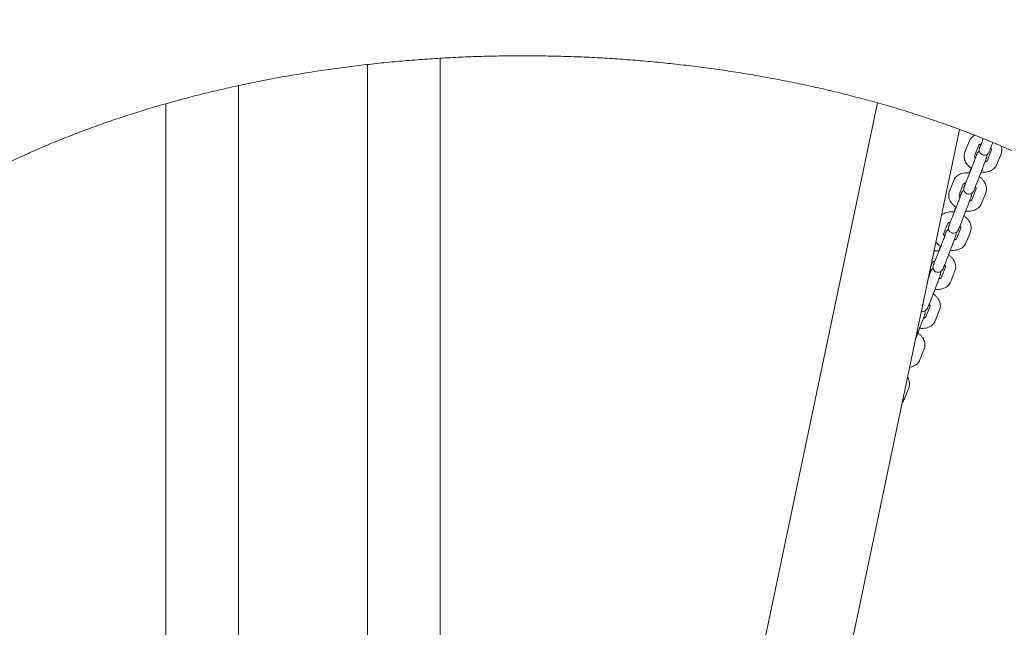
# Model space of a CAD drawing. Units: millimetres. Extents: x 0 to 59.4, y 0 to 42.1.
# Drawn here: x 47.5 to 48.9, y 23.8 to 24.7 of the extents above; entities that cross this region are included whole.
import ezdxf

# ---------------------------------------------------------------- set-up
doc = ezdxf.new("R2010")
doc.units = ezdxf.units.MM

msp = doc.modelspace()

# ---------------------------------------------------------------- linework, layer by layer
at = {"color": 7, "linetype": 'Continuous', "lineweight": 15}
for p, q in [((48.0026, 24.6128), (48.0026, 23.4172)), ((48.1086, 23.4082), (48.1086, 24.6219)), ((47.8143, 23.448), (47.8143, 24.5821)), ((47.7083, 24.5556), (47.7083, 23.4744)), ((48.7465, 24.5568), (48.5318, 23.5333)), ((48.6581, 23.5268), (48.8661, 24.5181)), ((48.8802, 24.5007), (48.874, 24.4849)), ((48.8879, 24.4794), (48.8941, 24.4952)), ((48.9008, 24.5047), (48.8971, 24.4951)), ((48.911, 24.4896), (48.9147, 24.4991)), ((48.9129, 24.4882), (48.9067, 24.4724)), ((48.9206, 24.4669), (48.9268, 24.4827)), ((48.8898, 24.478), (48.8891, 24.4764)), ((48.8809, 24.454), (48.8746, 24.4382)), ((48.8577, 24.4438), (48.8515, 24.428)), ((48.8655, 24.4225), (48.8717, 24.4383)), ((48.8886, 24.4327), (48.8948, 24.4485)), ((48.8904, 24.4313), (48.8842, 24.4155)), ((48.8982, 24.41), (48.9044, 24.4258)), ((48.8673, 24.4211), (48.8667, 24.4194)), ((48.8584, 24.397), (48.8522, 24.3812)), ((48.843, 24.3655), (48.8493, 24.3813)), ((48.8661, 24.3757), (48.8724, 24.3915)), ((48.868, 24.3743), (48.8618, 24.3585)), ((48.8757, 24.353), (48.882, 24.3688)), ((48.8449, 24.3641), (48.8442, 24.3625)), ((48.836, 24.3401), (48.8297, 24.3243)), ((48.8239, 24.317), (48.8268, 24.3244)), ((48.8437, 24.3188), (48.8499, 24.3346)), ((48.8456, 24.3174), (48.8393, 24.3016)), ((48.8533, 24.2961), (48.8595, 24.3119)), ((48.8218, 24.3055), (48.8216, 24.3058)), ((48.8225, 24.3072), (48.8218, 24.3055)), ((48.8212, 24.2618), (48.8275, 24.2776)), ((48.8231, 24.2604), (48.8169, 24.2446)), ((48.8308, 24.2391), (48.8371, 24.2549)), ((48.8022, 24.2134), (48.805, 24.2207)), ((48.8007, 24.2035), (48.7994, 24.2003)), ((48.8084, 24.1822), (48.8146, 24.198)), ((48.7859, 24.1252), (48.7922, 24.141))]:
    msp.add_line(p, q, dxfattribs=at)
at = {"color": 7, "linetype": 'Continuous', "lineweight": 15, "flags": 128}
for points in [[(48.8974, 24.4968), (48.897, 24.4956), (48.8961, 24.4933), (48.8955, 24.4916), (48.8951, 24.4904), (48.895, 24.4898), (48.8949, 24.4893), (48.8948, 24.4882), (48.8949, 24.4865), (48.8957, 24.4845), (48.8969, 24.4828), (48.8987, 24.4815), (48.9008, 24.4807), (48.903, 24.4806), (48.9048, 24.481), (48.9063, 24.4817), (48.9074, 24.4826), (48.9082, 24.4834), (48.9087, 24.4841), (48.9089, 24.4845), (48.909, 24.4848), (48.9092, 24.4851), (48.9094, 24.4857), (48.91, 24.487), (48.9107, 24.4889), (48.911, 24.4896), (48.911, 24.4896)], [(48.875, 24.4398), (48.8745, 24.4386), (48.8737, 24.4363), (48.8731, 24.4347), (48.8727, 24.4335), (48.8725, 24.4329), (48.8724, 24.4324), (48.8723, 24.4312), (48.8725, 24.4296), (48.8732, 24.4275), (48.8744, 24.4259), (48.8762, 24.4245), (48.8784, 24.4237), (48.8806, 24.4236), (48.8824, 24.424), (48.8839, 24.4248), (48.885, 24.4256), (48.8857, 24.4265), (48.8862, 24.4272), (48.8865, 24.4276), (48.8866, 24.4278), (48.8867, 24.4281), (48.887, 24.4287), (48.8875, 24.43), (48.8883, 24.4319), (48.8886, 24.4327), (48.8886, 24.4327)], [(48.8525, 24.3829), (48.8521, 24.3816), (48.8513, 24.3794), (48.8507, 24.3777), (48.8502, 24.3765), (48.8501, 24.3759), (48.85, 24.3754), (48.8499, 24.3742), (48.85, 24.3726), (48.8508, 24.3706), (48.852, 24.3689), (48.8538, 24.3676), (48.8559, 24.3668), (48.8581, 24.3667), (48.86, 24.3671), (48.8614, 24.3678), (48.8625, 24.3687), (48.8633, 24.3695), (48.8638, 24.3702), (48.864, 24.3706), (48.8641, 24.3709), (48.8643, 24.3712), (48.8645, 24.3718), (48.8651, 24.3731), (48.8658, 24.3749), (48.8661, 24.3757), (48.8661, 24.3757)], [(48.8301, 24.3259), (48.8296, 24.3247), (48.8288, 24.3224), (48.8282, 24.3208), (48.8278, 24.3196), (48.8276, 24.319), (48.8275, 24.3184), (48.8274, 24.3173), (48.8276, 24.3157), (48.8283, 24.3136), (48.8295, 24.312), (48.8313, 24.3106), (48.8335, 24.3098), (48.8357, 24.3097), (48.8375, 24.3101), (48.839, 24.3109), (48.8401, 24.3117), (48.8409, 24.3126), (48.8413, 24.3133), (48.8416, 24.3137), (48.8417, 24.3139), (48.8418, 24.3142), (48.8421, 24.3148), (48.8426, 24.3161), (48.8434, 24.318), (48.8437, 24.3188), (48.8437, 24.3188)]]:
    msp.add_lwpolyline(points, dxfattribs=at)
at = {"color": 7, "linetype": 'Continuous', "lineweight": 15}
for points, knots in [([(49.4876, 24.3373), (49.4864, 24.3392), (49.4809, 24.3474), (49.4706, 24.3618), (49.4566, 24.3803), (49.4418, 24.3986), (49.4263, 24.4167), (49.4101, 24.4346), (49.3931, 24.4521), (49.3755, 24.4695), (49.3571, 24.4865), (49.338, 24.5032), (49.3183, 24.5196), (49.298, 24.5357), (49.277, 24.5515), (49.2554, 24.5669), (49.2332, 24.582), (49.2104, 24.5967), (49.187, 24.611), (49.1631, 24.625), (49.1387, 24.6386), (49.1137, 24.6518), (49.0882, 24.6647), (49.0623, 24.6771), (49.0358, 24.6891), (49.0089, 24.7007), (48.9816, 24.7119), (48.9538, 24.7227), (48.9257, 24.7331), (48.8971, 24.743), (48.8682, 24.7525), (48.8389, 24.7616), (48.8093, 24.7702), (48.7794, 24.7784), (48.7491, 24.7861), (48.7186, 24.7934), (48.6878, 24.8003), (48.6568, 24.8067), (48.6255, 24.8126), (48.594, 24.8181), (48.5623, 24.8231), (48.5304, 24.8277), (48.4983, 24.8318), (48.4661, 24.8355), (48.4337, 24.8386), (48.4013, 24.8413), (48.3687, 24.8436), (48.3361, 24.8453), (48.3034, 24.8466), (48.2707, 24.8475), (48.238, 24.8478), (48.2052, 24.8477), (48.1725, 24.8471), (48.1398, 24.8461), (48.1071, 24.8445), (48.0745, 24.8425), (48.042, 24.8401), (48.0096, 24.8371), (47.9774, 24.8337), (47.9452, 24.8299), (47.9133, 24.8255), (47.8815, 24.8208), (47.8498, 24.8155), (47.8184, 24.8098), (47.7873, 24.8036), (47.7563, 24.797), (47.7257, 24.7899), (47.6953, 24.7824), (47.6652, 24.7745), (47.6354, 24.766), (47.606, 24.7572), (47.5769, 24.7479), (47.5481, 24.7382), (47.5198, 24.7281), (47.4918, 24.7175), (47.4642, 24.7065), (47.4371, 24.6951), (47.4104, 24.6833), (47.3842, 24.6711), (47.3654, 24.662), (47.3555, 24.6568), (47.354, 24.656)], [0, 0, 0, 0, 0.003781, 0.016393, 0.029053, 0.04176, 0.05451, 0.067299, 0.080124, 0.092982, 0.105867, 0.118778, 0.131709, 0.144658, 0.157621, 0.170595, 0.183577, 0.196565, 0.209557, 0.22255, 0.235544, 0.248535, 0.261524, 0.274509, 0.287489, 0.300464, 0.313433, 0.326397, 0.339354, 0.352305, 0.36525, 0.378188, 0.39112, 0.404046, 0.416967, 0.429881, 0.44279, 0.455695, 0.468594, 0.481488, 0.494379, 0.507266, 0.520149, 0.533029, 0.545906, 0.558781, 0.571654, 0.584525, 0.597394, 0.610263, 0.623132, 0.636, 0.648868, 0.661737, 0.674607, 0.687478, 0.700351, 0.713226, 0.726103, 0.738983, 0.751866, 0.764753, 0.777643, 0.790538, 0.803438, 0.816342, 0.829252, 0.842167, 0.855088, 0.868016, 0.88095, 0.89389, 0.906838, 0.919792, 0.932754, 0.945722, 0.958698, 0.97168, 0.984669, 0.997665, 1, 1, 1, 1]), ([(47.4009, 23.6012), (47.3974, 23.6033), (47.3871, 23.6092), (47.3707, 23.6193), (47.3517, 23.6314), (47.3333, 23.6438), (47.3155, 23.6564), (47.2984, 23.6692), (47.2819, 23.6822), (47.2661, 23.6954), (47.2509, 23.7087), (47.2364, 23.7221), (47.2226, 23.7357), (47.2094, 23.7495), (47.197, 23.7633), (47.1852, 23.7773), (47.174, 23.7913), (47.1636, 23.8055), (47.1539, 23.8197), (47.1448, 23.834), (47.1364, 23.8484), (47.1287, 23.8629), (47.1217, 23.8775), (47.1154, 23.8922), (47.1098, 23.9069), (47.1049, 23.9218), (47.1006, 23.9367), (47.0971, 23.9518), (47.0944, 23.967), (47.0924, 23.9822), (47.0911, 23.9976), (47.0906, 24.013), (47.0909, 24.0285), (47.092, 24.0441), (47.0938, 24.0596), (47.0965, 24.075), (47.0999, 24.0904), (47.1041, 24.1057), (47.109, 24.1209), (47.1146, 24.136), (47.121, 24.1509), (47.1281, 24.1658), (47.1358, 24.1806), (47.1443, 24.1952), (47.1535, 24.2097), (47.1633, 24.2242), (47.1738, 24.2385), (47.1851, 24.2527), (47.1969, 24.2667), (47.2095, 24.2807), (47.2228, 24.2945), (47.2367, 24.3082), (47.2512, 24.3217), (47.2665, 24.335), (47.2824, 24.3482), (47.2989, 24.3612), (47.3161, 24.374), (47.3339, 24.3867), (47.3523, 24.399), (47.3714, 24.4112), (47.391, 24.4232), (47.4113, 24.4348), (47.4321, 24.4463), (47.4535, 24.4574), (47.4754, 24.4683), (47.4979, 24.4789), (47.5209, 24.4892), (47.5444, 24.4991), (47.5684, 24.5088), (47.5928, 24.5181), (47.6177, 24.5271), (47.6431, 24.5357), (47.6689, 24.544), (47.6951, 24.5519), (47.7217, 24.5595), (47.7486, 24.5666), (47.7759, 24.5734), (47.8035, 24.5798), (47.8315, 24.5858), (47.8597, 24.5914), (47.8882, 24.5966), (47.9169, 24.6013), (47.9459, 24.6057), (47.975, 24.6096), (48.0044, 24.6131), (48.0339, 24.6162), (48.0636, 24.6188), (48.0934, 24.621), (48.1232, 24.6228), (48.1532, 24.6242), (48.1832, 24.6251), (48.2133, 24.6255), (48.2433, 24.6255), (48.2734, 24.6251), (48.3034, 24.6243), (48.3334, 24.623), (48.3633, 24.6212), (48.3931, 24.619), (48.4227, 24.6164), (48.4523, 24.6134), (48.4817, 24.6099), (48.5108, 24.606), (48.5398, 24.6017), (48.5686, 24.597), (48.5971, 24.5918), (48.6254, 24.5863), (48.6533, 24.5803), (48.681, 24.574), (48.7083, 24.5672), (48.7353, 24.5601), (48.7619, 24.5526), (48.7882, 24.5447), (48.814, 24.5364), (48.8394, 24.5278), (48.8644, 24.5189), (48.8889, 24.5096), (48.9129, 24.4999), (48.9365, 24.49), (48.9595, 24.4797), (48.982, 24.4692), (49.004, 24.4583), (49.0254, 24.4472), (49.0463, 24.4358), (49.0665, 24.4241), (49.0862, 24.4122), (49.1053, 24.4001), (49.1238, 24.3877), (49.1416, 24.3751), (49.1588, 24.3624), (49.1754, 24.3494), (49.1913, 24.3363), (49.2065, 24.323), (49.2211, 24.3095), (49.235, 24.2959), (49.2482, 24.2822), (49.2608, 24.2684), (49.2727, 24.2545), (49.2839, 24.2404), (49.2944, 24.2263), (49.3042, 24.212), (49.3133, 24.1977), (49.3218, 24.1833), (49.3296, 24.1688), (49.3367, 24.1543), (49.3431, 24.1396), (49.3488, 24.1249), (49.3538, 24.11), (49.3581, 24.0951), (49.3617, 24.0801), (49.3645, 24.0649), (49.3666, 24.0496), (49.368, 24.0343), (49.3686, 24.0188), (49.3684, 24.0034), (49.3674, 23.9878), (49.3656, 23.9723), (49.3631, 23.9569), (49.3597, 23.9415), (49.3556, 23.9262), (49.3508, 23.911), (49.3453, 23.8959), (49.339, 23.8809), (49.332, 23.866), (49.3243, 23.8512), (49.3159, 23.8366), (49.3068, 23.822), (49.2971, 23.8076), (49.2866, 23.7933), (49.2755, 23.7791), (49.2637, 23.765), (49.2512, 23.751), (49.238, 23.7372), (49.2242, 23.7235), (49.2097, 23.71), (49.1946, 23.6966), (49.1787, 23.6834), (49.1623, 23.6704), (49.1452, 23.6575), (49.1274, 23.6449), (49.1091, 23.6325), (49.0901, 23.6203), (49.0705, 23.6083), (49.0504, 23.5966), (49.0296, 23.5851), (49.0083, 23.5739), (48.9864, 23.563), (48.964, 23.5524), (48.9411, 23.5421), (48.9176, 23.5321), (48.8937, 23.5224), (48.8693, 23.513), (48.8444, 23.504), (48.8191, 23.4953), (48.7934, 23.487), (48.7672, 23.479), (48.7407, 23.4714), (48.7138, 23.4642), (48.6865, 23.4574), (48.659, 23.451), (48.6311, 23.4449), (48.6029, 23.4393), (48.5744, 23.4341), (48.5457, 23.4293), (48.5168, 23.4249), (48.4876, 23.4209), (48.4583, 23.4173), (48.4288, 23.4142), (48.3991, 23.4115), (48.3694, 23.4092), (48.3395, 23.4074), (48.3096, 23.406), (48.2795, 23.4051), (48.2495, 23.4046), (48.2194, 23.4045), (48.1894, 23.4049), (48.1594, 23.4057), (48.1294, 23.4069), (48.0995, 23.4086), (48.0697, 23.4107), (48.04, 23.4133), (48.0104, 23.4163), (47.981, 23.4197), (47.9518, 23.4235), (47.9228, 23.4278), (47.894, 23.4325), (47.8654, 23.4376), (47.8372, 23.4431), (47.8092, 23.449), (47.7815, 23.4553), (47.7541, 23.462), (47.7271, 23.4691), (47.7004, 23.4766), (47.6741, 23.4844), (47.6482, 23.4926), (47.6228, 23.5012), (47.5978, 23.5101), (47.5732, 23.5194), (47.5491, 23.529), (47.5255, 23.5389), (47.5024, 23.5491), (47.4798, 23.5596), (47.4578, 23.5704), (47.4363, 23.5815), (47.4176, 23.5917), (47.4062, 23.5982), (47.4017, 23.6008)], [0, 0, 0, 0, 0.00211, 0.006138, 0.010165, 0.01419, 0.018215, 0.022239, 0.026263, 0.030289, 0.034316, 0.038347, 0.042382, 0.046424, 0.050473, 0.054532, 0.058603, 0.062689, 0.066792, 0.070915, 0.075063, 0.079238, 0.083444, 0.087686, 0.091967, 0.096289, 0.100657, 0.10507, 0.109529, 0.114031, 0.118571, 0.123139, 0.127724, 0.132313, 0.136888, 0.141437, 0.14595, 0.150421, 0.154847, 0.159226, 0.163559, 0.16785, 0.1721, 0.176315, 0.180499, 0.184654, 0.188785, 0.192895, 0.196988, 0.201066, 0.205132, 0.209189, 0.213237, 0.217279, 0.221317, 0.225351, 0.229384, 0.233415, 0.237445, 0.241476, 0.245508, 0.24954, 0.253575, 0.257611, 0.26165, 0.265691, 0.269734, 0.27378, 0.277829, 0.281881, 0.285935, 0.289992, 0.294052, 0.298114, 0.302179, 0.306246, 0.310315, 0.314387, 0.318461, 0.322536, 0.326614, 0.330693, 0.334774, 0.338857, 0.34294, 0.347025, 0.351111, 0.355198, 0.359285, 0.363373, 0.367461, 0.37155, 0.375639, 0.379728, 0.383817, 0.387905, 0.391993, 0.39608, 0.400167, 0.404253, 0.408337, 0.412421, 0.416503, 0.420584, 0.424663, 0.42874, 0.432815, 0.436889, 0.44096, 0.445029, 0.449095, 0.453159, 0.457221, 0.46128, 0.465335, 0.469389, 0.473439, 0.477486, 0.48153, 0.485572, 0.48961, 0.493646, 0.497679, 0.50171, 0.505739, 0.509765, 0.513791, 0.517815, 0.521839, 0.525864, 0.529889, 0.533916, 0.537947, 0.541981, 0.546022, 0.55007, 0.554128, 0.558197, 0.562281, 0.566382, 0.570503, 0.574647, 0.578819, 0.583022, 0.587259, 0.591535, 0.595852, 0.600214, 0.604622, 0.609076, 0.613573, 0.618108, 0.622673, 0.627258, 0.631847, 0.636424, 0.640976, 0.645494, 0.649971, 0.654402, 0.658786, 0.663125, 0.667421, 0.671676, 0.675895, 0.680082, 0.68424, 0.688374, 0.692487, 0.696582, 0.700661, 0.704729, 0.708786, 0.712835, 0.716878, 0.720916, 0.724951, 0.728983, 0.733014, 0.737045, 0.741076, 0.745107, 0.74914, 0.753174, 0.75721, 0.761248, 0.765289, 0.769332, 0.773378, 0.777427, 0.781478, 0.785532, 0.789588, 0.793648, 0.79771, 0.801774, 0.805841, 0.80991, 0.813982, 0.818055, 0.822131, 0.826208, 0.830287, 0.834368, 0.83845, 0.842534, 0.846618, 0.850704, 0.854791, 0.858878, 0.862966, 0.867054, 0.871143, 0.875232, 0.879321, 0.88341, 0.887498, 0.891586, 0.895674, 0.89976, 0.903846, 0.907931, 0.912014, 0.916097, 0.920178, 0.924257, 0.928334, 0.93241, 0.936484, 0.940555, 0.944624, 0.948691, 0.952755, 0.956817, 0.960876, 0.964932, 0.968986, 0.973036, 0.977084, 0.981129, 0.98517, 0.989209, 0.993245, 0.997279, 1, 1, 1, 1]), ([(48.8887, 24.5095), (48.8881, 24.5093), (48.8864, 24.5085), (48.8841, 24.5066), (48.8817, 24.5039), (48.8807, 24.5018), (48.8802, 24.5007)], [0, 0, 0, 0, 0.158713, 0.437764, 0.709698, 1, 1, 1, 1]), ([(48.8941, 24.4952), (48.8942, 24.4953), (48.8942, 24.4954), (48.8944, 24.4956), (48.8952, 24.4962), (48.8963, 24.4967), (48.8972, 24.4967), (48.8974, 24.4968)], [0, 0, 0, 0, 0.134281, 0.412041, 0.665003, 0.930966, 1, 1, 1, 1]), ([(48.8971, 24.4951), (48.8969, 24.4947), (48.8965, 24.4936), (48.896, 24.4923), (48.8956, 24.4915), (48.8956, 24.4914), (48.8955, 24.4913)], [0, 0, 0, 0, 0.190712, 0.550404, 0.841097, 1, 1, 1, 1]), ([(48.874, 24.4849), (48.8737, 24.4841), (48.873, 24.4822), (48.8727, 24.479), (48.8731, 24.4755), (48.8742, 24.472), (48.876, 24.4687), (48.8785, 24.4655), (48.8811, 24.463), (48.883, 24.4618), (48.8837, 24.4613)], [0, 0, 0, 0, 0.096062, 0.227442, 0.358535, 0.491887, 0.629275, 0.771067, 0.916205, 1, 1, 1, 1]), ([(48.8913, 24.4816), (48.8913, 24.4816), (48.8913, 24.4816), (48.8911, 24.481), (48.8907, 24.4799), (48.8901, 24.4781), (48.8891, 24.4756), (48.888, 24.4726), (48.8868, 24.4693), (48.8854, 24.4658), (48.8841, 24.4624), (48.8828, 24.4591), (48.8817, 24.4562), (48.8811, 24.4547), (48.8809, 24.454)], [0, 0, 0, 0, 0.026522, 0.084042, 0.162145, 0.252056, 0.345812, 0.440744, 0.536088, 0.631595, 0.727156, 0.822696, 0.918135, 1, 1, 1, 1]), ([(48.895, 24.4862), (48.8949, 24.4861), (48.8943, 24.4858), (48.8934, 24.4851), (48.8926, 24.4843), (48.8922, 24.4836), (48.8919, 24.4831), (48.8917, 24.4828), (48.8916, 24.4824), (48.8913, 24.4819), (48.8909, 24.4808), (48.8903, 24.4793), (48.8899, 24.4783), (48.8898, 24.478)], [0, 0, 0, 0, 0.035374, 0.119522, 0.190332, 0.245888, 0.281639, 0.31556, 0.369441, 0.488583, 0.710335, 0.925345, 1, 1, 1, 1]), ([(48.8948, 24.4485), (48.895, 24.4489), (48.8955, 24.4502), (48.8964, 24.4526), (48.8977, 24.4559), (48.899, 24.4593), (48.9004, 24.4628), (48.9016, 24.4663), (48.9028, 24.4694), (48.9039, 24.4722), (48.9047, 24.4745), (48.9053, 24.4762), (48.9056, 24.4769), (48.9058, 24.4776), (48.906, 24.4785), (48.9061, 24.4796), (48.906, 24.4807), (48.9058, 24.4813), (48.9058, 24.4815)], [0, 0, 0, 0, 0.043594, 0.127227, 0.210677, 0.293986, 0.377246, 0.460512, 0.543824, 0.627255, 0.710964, 0.795404, 0.882925, 0.913273, 0.928284, 0.955485, 0.992334, 1, 1, 1, 1]), ([(48.9115, 24.4915), (48.9117, 24.4912), (48.9124, 24.4905), (48.9128, 24.4894), (48.913, 24.4886), (48.9129, 24.4884), (48.9129, 24.4883), (48.9129, 24.4882)], [0, 0, 0, 0, 0.125968, 0.375731, 0.632437, 0.914141, 1, 1, 1, 1]), ([(48.9268, 24.4827), (48.9271, 24.4836), (48.9278, 24.4855), (48.928, 24.4886), (48.9278, 24.4916), (48.9272, 24.4933), (48.927, 24.4939)], [0, 0, 0, 0, 0.224875, 0.532428, 0.839309, 1, 1, 1, 1]), ([(48.8891, 24.4764), (48.889, 24.4766), (48.8884, 24.4773), (48.888, 24.4783), (48.8878, 24.4791), (48.8879, 24.4793), (48.8879, 24.4794), (48.8879, 24.4794)], [0, 0, 0, 0, 0.089648, 0.349791, 0.617164, 0.910573, 1, 1, 1, 1]), ([(48.8977, 24.456), (48.8978, 24.456), (48.8993, 24.4557), (48.9023, 24.4556), (48.9066, 24.4561), (48.9106, 24.4572), (48.914, 24.4589), (48.9168, 24.4611), (48.9191, 24.4637), (48.9201, 24.4658), (48.9206, 24.4669)], [0, 0, 0, 0, 0.004563, 0.156174, 0.309317, 0.463499, 0.600285, 0.732869, 0.862071, 1, 1, 1, 1]), ([(48.9067, 24.4724), (48.9066, 24.4724), (48.9066, 24.4723), (48.9064, 24.472), (48.9056, 24.4715), (48.9044, 24.471), (48.9034, 24.4709), (48.9031, 24.4709)], [0, 0, 0, 0, 0.1294301, 0.3971553, 0.6409788, 0.8973336, 1, 1, 1, 1]), ([(48.8811, 24.4546), (48.8809, 24.4547), (48.8792, 24.455), (48.8761, 24.4551), (48.8717, 24.4546), (48.8678, 24.4535), (48.8644, 24.4518), (48.8616, 24.4496), (48.8593, 24.447), (48.8583, 24.4449), (48.8577, 24.4438)], [0, 0, 0, 0, 0.020468, 0.169657, 0.320353, 0.472071, 0.606672, 0.737137, 0.864275, 1, 1, 1, 1]), ([(48.8835, 24.4622), (48.8834, 24.4618), (48.8829, 24.4605), (48.8819, 24.4581), (48.8811, 24.4559), (48.8806, 24.4548), (48.8806, 24.4547)], [0, 0, 0, 0, 0.205768, 0.600521, 0.994411, 1, 1, 1, 1]), ([(48.8717, 24.4383), (48.8717, 24.4383), (48.8718, 24.4384), (48.8719, 24.4387), (48.8728, 24.4392), (48.8739, 24.4397), (48.8748, 24.4398), (48.875, 24.4398)], [0, 0, 0, 0, 0.134281, 0.412041, 0.665003, 0.930966, 1, 1, 1, 1]), ([(48.8746, 24.4382), (48.8745, 24.4378), (48.874, 24.4366), (48.8735, 24.4354), (48.8732, 24.4345), (48.8731, 24.4344), (48.8731, 24.4344)], [0, 0, 0, 0, 0.190712, 0.550404, 0.841097, 1, 1, 1, 1]), ([(48.9044, 24.4258), (48.9047, 24.4266), (48.9053, 24.4285), (48.9056, 24.4317), (48.9052, 24.4352), (48.9041, 24.4387), (48.9023, 24.442), (48.8998, 24.4452), (48.8974, 24.4476), (48.8956, 24.4487), (48.8951, 24.4491)], [0, 0, 0, 0, 0.097663, 0.231232, 0.364509, 0.500083, 0.63976, 0.783915, 0.931471, 1, 1, 1, 1]), ([(48.8515, 24.428), (48.8512, 24.4272), (48.8506, 24.4252), (48.8503, 24.4221), (48.8507, 24.4185), (48.8518, 24.4151), (48.8536, 24.4117), (48.8561, 24.4086), (48.8587, 24.4061), (48.8606, 24.4048), (48.8613, 24.4044)], [0, 0, 0, 0, 0.096062, 0.227442, 0.358535, 0.491887, 0.629275, 0.771067, 0.916205, 1, 1, 1, 1]), ([(48.8689, 24.4247), (48.8689, 24.4246), (48.8689, 24.4246), (48.8687, 24.4241), (48.8683, 24.423), (48.8676, 24.4211), (48.8667, 24.4186), (48.8656, 24.4157), (48.8643, 24.4123), (48.863, 24.4089), (48.8617, 24.4054), (48.8604, 24.4021), (48.8593, 24.3993), (48.8587, 24.3977), (48.8584, 24.397)], [0, 0, 0, 0, 0.026522, 0.084042, 0.162145, 0.252056, 0.345812, 0.440744, 0.536088, 0.631595, 0.727156, 0.822696, 0.918135, 1, 1, 1, 1]), ([(48.8726, 24.4292), (48.8724, 24.4292), (48.8718, 24.4289), (48.871, 24.4282), (48.8702, 24.4273), (48.8697, 24.4266), (48.8695, 24.4262), (48.8693, 24.4258), (48.8691, 24.4255), (48.8689, 24.4249), (48.8684, 24.4238), (48.8678, 24.4224), (48.8674, 24.4213), (48.8673, 24.4211)], [0, 0, 0, 0, 0.035374, 0.119522, 0.190332, 0.245888, 0.281639, 0.31556, 0.369441, 0.488583, 0.710335, 0.925345, 1, 1, 1, 1]), ([(48.8724, 24.3915), (48.8725, 24.392), (48.873, 24.3932), (48.874, 24.3957), (48.8752, 24.3989), (48.8766, 24.4024), (48.8779, 24.4059), (48.8792, 24.4093), (48.8804, 24.4125), (48.8814, 24.4152), (48.8823, 24.4175), (48.8829, 24.4192), (48.8831, 24.42), (48.8833, 24.4207), (48.8835, 24.4215), (48.8836, 24.4227), (48.8836, 24.4238), (48.8834, 24.4244), (48.8833, 24.4245)], [0, 0, 0, 0, 0.043594, 0.127227, 0.210677, 0.293986, 0.377246, 0.460512, 0.543824, 0.627255, 0.710964, 0.795404, 0.882925, 0.913273, 0.928284, 0.955485, 0.992334, 1, 1, 1, 1]), ([(48.889, 24.4345), (48.8892, 24.4343), (48.8899, 24.4335), (48.8904, 24.4324), (48.8905, 24.4316), (48.8905, 24.4314), (48.8905, 24.4313), (48.8904, 24.4313)], [0, 0, 0, 0, 0.125968, 0.375731, 0.632437, 0.914141, 1, 1, 1, 1]), ([(48.8667, 24.4194), (48.8665, 24.4196), (48.866, 24.4203), (48.8656, 24.4213), (48.8654, 24.4221), (48.8654, 24.4224), (48.8655, 24.4224), (48.8655, 24.4225)], [0, 0, 0, 0, 0.089648, 0.349791, 0.617164, 0.910573, 1, 1, 1, 1]), ([(48.8752, 24.399), (48.8752, 24.399), (48.8768, 24.3987), (48.8799, 24.3987), (48.8842, 24.3991), (48.8881, 24.4002), (48.8915, 24.402), (48.8943, 24.4041), (48.8966, 24.4068), (48.8977, 24.4089), (48.8982, 24.41)], [0, 0, 0, 0, 0.008632, 0.159623, 0.31214, 0.465692, 0.601919, 0.733961, 0.862635, 1, 1, 1, 1]), ([(48.8842, 24.4155), (48.8842, 24.4154), (48.8842, 24.4154), (48.884, 24.4151), (48.8831, 24.4145), (48.882, 24.414), (48.8809, 24.4139), (48.8806, 24.4139)], [0, 0, 0, 0, 0.1294301, 0.3971553, 0.6409788, 0.8973336, 1, 1, 1, 1]), ([(48.8587, 24.3977), (48.8585, 24.3977), (48.8568, 24.3981), (48.8536, 24.3981), (48.8493, 24.3977), (48.8454, 24.3965), (48.8422, 24.395), (48.8406, 24.3937), (48.8399, 24.3931)], [0, 0, 0, 0, 0.028976, 0.240176, 0.45351, 0.668291, 0.85884, 1, 1, 1, 1]), ([(48.8611, 24.4053), (48.8609, 24.4048), (48.8604, 24.4036), (48.8595, 24.4011), (48.8587, 24.399), (48.8582, 24.3978), (48.8582, 24.3978)], [0, 0, 0, 0, 0.205768, 0.600521, 0.994411, 1, 1, 1, 1]), ([(48.8493, 24.3813), (48.8493, 24.3814), (48.8493, 24.3814), (48.8495, 24.3817), (48.8503, 24.3823), (48.8514, 24.3828), (48.8523, 24.3828), (48.8525, 24.3829)], [0, 0, 0, 0, 0.134281, 0.412041, 0.665003, 0.930966, 1, 1, 1, 1]), ([(48.8522, 24.3812), (48.852, 24.3808), (48.8516, 24.3797), (48.8511, 24.3784), (48.8507, 24.3776), (48.8507, 24.3775), (48.8507, 24.3774)], [0, 0, 0, 0, 0.190712, 0.550404, 0.841097, 1, 1, 1, 1]), ([(48.882, 24.3688), (48.8822, 24.3696), (48.8829, 24.3715), (48.8832, 24.3747), (48.8828, 24.3783), (48.8817, 24.3817), (48.8799, 24.3851), (48.8774, 24.3882), (48.8749, 24.3906), (48.8732, 24.3918), (48.8726, 24.3922)], [0, 0, 0, 0, 0.097663, 0.231232, 0.364509, 0.500083, 0.63976, 0.783915, 0.931471, 1, 1, 1, 1]), ([(48.8464, 24.3677), (48.8464, 24.3677), (48.8464, 24.3677), (48.8462, 24.3671), (48.8458, 24.366), (48.8452, 24.3642), (48.8442, 24.3617), (48.8431, 24.3587), (48.8419, 24.3554), (48.8406, 24.3519), (48.8392, 24.3485), (48.838, 24.3452), (48.8368, 24.3423), (48.8362, 24.3408), (48.836, 24.3401)], [0, 0, 0, 0, 0.026522, 0.084042, 0.162145, 0.252056, 0.345812, 0.440744, 0.536088, 0.631595, 0.727156, 0.822696, 0.918135, 1, 1, 1, 1]), ([(48.8442, 24.3625), (48.8441, 24.3627), (48.8435, 24.3634), (48.8431, 24.3644), (48.8429, 24.3652), (48.843, 24.3654), (48.843, 24.3655), (48.843, 24.3655)], [0, 0, 0, 0, 0.089648, 0.349791, 0.617164, 0.910573, 1, 1, 1, 1]), ([(48.8502, 24.3723), (48.85, 24.3722), (48.8494, 24.3719), (48.8485, 24.3712), (48.8478, 24.3704), (48.8473, 24.3697), (48.847, 24.3692), (48.8468, 24.3689), (48.8467, 24.3685), (48.8464, 24.368), (48.846, 24.3669), (48.8454, 24.3654), (48.845, 24.3644), (48.8449, 24.3641)], [0, 0, 0, 0, 0.035374, 0.119522, 0.190332, 0.245888, 0.281639, 0.31556, 0.369441, 0.488583, 0.710335, 0.925345, 1, 1, 1, 1]), ([(48.8499, 24.3346), (48.8501, 24.335), (48.8506, 24.3363), (48.8515, 24.3387), (48.8528, 24.342), (48.8541, 24.3454), (48.8555, 24.3489), (48.8568, 24.3524), (48.8579, 24.3555), (48.859, 24.3583), (48.8598, 24.3606), (48.8604, 24.3623), (48.8607, 24.363), (48.8609, 24.3637), (48.8611, 24.3646), (48.8612, 24.3657), (48.8612, 24.3668), (48.8609, 24.3674), (48.8609, 24.3676)], [0, 0, 0, 0, 0.043594, 0.127227, 0.210677, 0.293986, 0.377246, 0.460512, 0.543824, 0.627255, 0.710964, 0.795404, 0.882925, 0.913273, 0.928284, 0.955485, 0.992334, 1, 1, 1, 1]), ([(48.8666, 24.3776), (48.8668, 24.3773), (48.8675, 24.3766), (48.8679, 24.3755), (48.8681, 24.3747), (48.868, 24.3744), (48.868, 24.3744), (48.868, 24.3743)], [0, 0, 0, 0, 0.125968, 0.375731, 0.632437, 0.914141, 1, 1, 1, 1]), ([(48.8317, 24.3542), (48.8323, 24.3534), (48.8338, 24.3514), (48.8362, 24.3491), (48.8381, 24.3479), (48.8388, 24.3474)], [0, 0, 0, 0, 0.331661, 0.755371, 1, 1, 1, 1]), ([(48.8528, 24.3421), (48.8529, 24.342), (48.8544, 24.3417), (48.8574, 24.3417), (48.8617, 24.3421), (48.8657, 24.3433), (48.8691, 24.345), (48.8719, 24.3472), (48.8742, 24.3498), (48.8752, 24.3519), (48.8757, 24.353)], [0, 0, 0, 0, 0.004563, 0.156174, 0.309317, 0.463499, 0.600285, 0.732869, 0.862071, 1, 1, 1, 1]), ([(48.8618, 24.3585), (48.8618, 24.3585), (48.8617, 24.3584), (48.8615, 24.3581), (48.8607, 24.3576), (48.8596, 24.3571), (48.8587, 24.357), (48.8585, 24.357)], [0, 0, 0, 0, 0.134281, 0.412041, 0.665003, 0.930966, 1, 1, 1, 1]), ([(48.8362, 24.3407), (48.836, 24.3408), (48.8344, 24.3411), (48.8318, 24.3412), (48.8297, 24.3409), (48.8289, 24.3408)], [0, 0, 0, 0, 0.08177, 0.677788, 1, 1, 1, 1]), ([(48.8387, 24.3483), (48.8385, 24.3479), (48.838, 24.3466), (48.837, 24.3442), (48.8362, 24.342), (48.8358, 24.3409), (48.8358, 24.3408)], [0, 0, 0, 0, 0.205768, 0.600521, 0.994411, 1, 1, 1, 1]), ([(48.8268, 24.3244), (48.8268, 24.3244), (48.8269, 24.3245), (48.8271, 24.3248), (48.8279, 24.3253), (48.829, 24.3258), (48.8299, 24.3259), (48.8301, 24.3259)], [0, 0, 0, 0, 0.134281, 0.412041, 0.665003, 0.930966, 1, 1, 1, 1]), ([(48.8297, 24.3243), (48.8296, 24.3239), (48.8291, 24.3227), (48.8286, 24.3215), (48.8283, 24.3206), (48.8282, 24.3205), (48.8282, 24.3205)], [0, 0, 0, 0, 0.190712, 0.550404, 0.841097, 1, 1, 1, 1]), ([(48.8595, 24.3119), (48.8598, 24.3127), (48.8604, 24.3146), (48.8607, 24.3178), (48.8603, 24.3213), (48.8592, 24.3248), (48.8574, 24.3281), (48.855, 24.3313), (48.8525, 24.3337), (48.8507, 24.3348), (48.8502, 24.3352)], [0, 0, 0, 0, 0.097663, 0.231232, 0.364509, 0.500083, 0.63976, 0.783915, 0.931471, 1, 1, 1, 1]), ([(48.824, 24.3108), (48.824, 24.3107), (48.824, 24.3107), (48.8238, 24.3102), (48.8234, 24.3091), (48.8227, 24.3072), (48.8218, 24.3048), (48.8211, 24.3029), (48.8207, 24.3019)], [0, 0, 0, 0, 0.061142, 0.193744, 0.373794, 0.581066, 0.797203, 1, 1, 1, 1]), ([(48.8277, 24.3153), (48.8275, 24.3153), (48.8269, 24.315), (48.8261, 24.3143), (48.8253, 24.3134), (48.8248, 24.3127), (48.8246, 24.3123), (48.8244, 24.3119), (48.8242, 24.3116), (48.824, 24.311), (48.8235, 24.3099), (48.823, 24.3084), (48.8226, 24.3074), (48.8225, 24.3072)], [0, 0, 0, 0, 0.035374, 0.119522, 0.190332, 0.245888, 0.281639, 0.31556, 0.369441, 0.488583, 0.710335, 0.925345, 1, 1, 1, 1]), ([(48.8275, 24.2776), (48.8276, 24.2781), (48.8281, 24.2793), (48.8291, 24.2818), (48.8304, 24.285), (48.8317, 24.2885), (48.833, 24.292), (48.8343, 24.2954), (48.8355, 24.2986), (48.8365, 24.3013), (48.8374, 24.3036), (48.838, 24.3053), (48.8382, 24.3061), (48.8385, 24.3068), (48.8386, 24.3076), (48.8387, 24.3088), (48.8387, 24.3099), (48.8385, 24.3105), (48.8384, 24.3106)], [0, 0, 0, 0, 0.043594, 0.127227, 0.210677, 0.293986, 0.377246, 0.460512, 0.543824, 0.627255, 0.710964, 0.795404, 0.882925, 0.913273, 0.928284, 0.955485, 0.992334, 1, 1, 1, 1]), ([(48.8441, 24.3206), (48.8444, 24.3204), (48.845, 24.3196), (48.8455, 24.3185), (48.8456, 24.3177), (48.8456, 24.3175), (48.8456, 24.3174), (48.8456, 24.3174)], [0, 0, 0, 0, 0.125968, 0.375731, 0.632437, 0.914141, 1, 1, 1, 1]), ([(48.8304, 24.2851), (48.8304, 24.2851), (48.8319, 24.2848), (48.835, 24.2848), (48.8393, 24.2852), (48.8432, 24.2863), (48.8466, 24.288), (48.8494, 24.2902), (48.8518, 24.2929), (48.8528, 24.295), (48.8533, 24.2961)], [0, 0, 0, 0, 0.004563, 0.156174, 0.309317, 0.463499, 0.600285, 0.732869, 0.862071, 1, 1, 1, 1]), ([(48.8393, 24.3016), (48.8393, 24.3015), (48.8393, 24.3014), (48.8391, 24.3012), (48.8382, 24.3006), (48.8371, 24.3001), (48.836, 24.3), (48.8357, 24.3)], [0, 0, 0, 0, 0.12943, 0.397155, 0.640979, 0.897334, 1, 1, 1, 1]), ([(48.8371, 24.2549), (48.8373, 24.2557), (48.838, 24.2576), (48.8383, 24.2608), (48.8379, 24.2643), (48.8368, 24.2678), (48.835, 24.2712), (48.8325, 24.2743), (48.83, 24.2767), (48.8283, 24.2779), (48.8277, 24.2783)], [0, 0, 0, 0, 0.097663, 0.231232, 0.364509, 0.500083, 0.63976, 0.783915, 0.931471, 1, 1, 1, 1]), ([(48.805, 24.2207), (48.8052, 24.2211), (48.8057, 24.2224), (48.8067, 24.2248), (48.8079, 24.2281), (48.8092, 24.2315), (48.8106, 24.235), (48.8119, 24.2384), (48.8131, 24.2416), (48.8141, 24.2444), (48.8149, 24.2466), (48.8155, 24.2484), (48.8158, 24.2491), (48.816, 24.2498), (48.8162, 24.2507), (48.8163, 24.2518), (48.8163, 24.2529), (48.816, 24.2535), (48.816, 24.2536)], [0, 0, 0, 0, 0.043594, 0.127227, 0.210677, 0.293986, 0.377246, 0.460512, 0.543824, 0.627255, 0.710964, 0.795404, 0.882925, 0.913273, 0.928284, 0.955485, 0.992334, 1, 1, 1, 1]), ([(48.8105, 24.2531), (48.8107, 24.253), (48.8115, 24.2527), (48.8132, 24.2527), (48.815, 24.2531), (48.8165, 24.2538), (48.8176, 24.2547), (48.8184, 24.2556), (48.8189, 24.2563), (48.8191, 24.2567), (48.8193, 24.257), (48.8195, 24.2574), (48.8197, 24.258), (48.8202, 24.2591), (48.8207, 24.2605), (48.8211, 24.2615), (48.8212, 24.2618)], [0, 0, 0, 0, 0.027069, 0.124817, 0.207801, 0.280225, 0.343014, 0.395851, 0.437305, 0.463981, 0.489291, 0.529496, 0.618396, 0.783861, 0.944295, 1, 1, 1, 1]), ([(48.8217, 24.2637), (48.8219, 24.2634), (48.8226, 24.2627), (48.823, 24.2616), (48.8232, 24.2608), (48.8231, 24.2605), (48.8231, 24.2605), (48.8231, 24.2604)], [0, 0, 0, 0, 0.125968, 0.375731, 0.632437, 0.914141, 1, 1, 1, 1]), ([(48.8079, 24.2281), (48.808, 24.2281), (48.8095, 24.2278), (48.8125, 24.2278), (48.8169, 24.2282), (48.8208, 24.2294), (48.8242, 24.2311), (48.827, 24.2333), (48.8293, 24.2359), (48.8303, 24.238), (48.8308, 24.2391)], [0, 0, 0, 0, 0.004563, 0.156174, 0.309317, 0.463499, 0.600285, 0.732869, 0.862071, 1, 1, 1, 1]), ([(48.8169, 24.2446), (48.8169, 24.2446), (48.8168, 24.2445), (48.8166, 24.2442), (48.8158, 24.2437), (48.8147, 24.2432), (48.8138, 24.2431), (48.8136, 24.2431)], [0, 0, 0, 0, 0.1342812, 0.4120409, 0.665003, 0.9309661, 1, 1, 1, 1]), ([(48.8146, 24.198), (48.8149, 24.1988), (48.8155, 24.2007), (48.8158, 24.2039), (48.8155, 24.2074), (48.8143, 24.2109), (48.8126, 24.2142), (48.8101, 24.2174), (48.8076, 24.2198), (48.8058, 24.2209), (48.8053, 24.2213)], [0, 0, 0, 0, 0.097663, 0.231232, 0.364509, 0.500083, 0.63976, 0.783915, 0.931471, 1, 1, 1, 1]), ([(48.8004, 24.205), (48.8004, 24.2049), (48.8007, 24.2044), (48.8007, 24.2038), (48.8007, 24.2036), (48.8007, 24.2035), (48.8007, 24.2035)], [0, 0, 0, 0, 0.073649, 0.454575, 0.872594, 1, 1, 1, 1]), ([(48.7933, 24.1713), (48.7937, 24.1713), (48.7955, 24.1715), (48.7983, 24.1725), (48.8018, 24.1741), (48.8045, 24.1763), (48.8069, 24.179), (48.8079, 24.1811), (48.8084, 24.1822)], [0, 0, 0, 0, 0.049836, 0.261942, 0.450117, 0.632511, 0.810252, 1, 1, 1, 1]), ([(48.7922, 24.141), (48.7925, 24.1418), (48.7931, 24.1437), (48.7934, 24.1469), (48.793, 24.1504), (48.792, 24.1538), (48.7908, 24.1558), (48.7903, 24.1567)], [0, 0, 0, 0, 0.157385, 0.372635, 0.587414, 0.805894, 1, 1, 1, 1]), ([(48.7826, 24.1201), (48.7832, 24.1207), (48.7846, 24.1222), (48.7854, 24.1241), (48.7859, 24.1252)], [0, 0, 0, 0, 0.413022, 1, 1, 1, 1])]:
    msp.add_open_spline(points, degree=3, knots=knots, dxfattribs=at)

doc.saveas('drawing.dxf')
